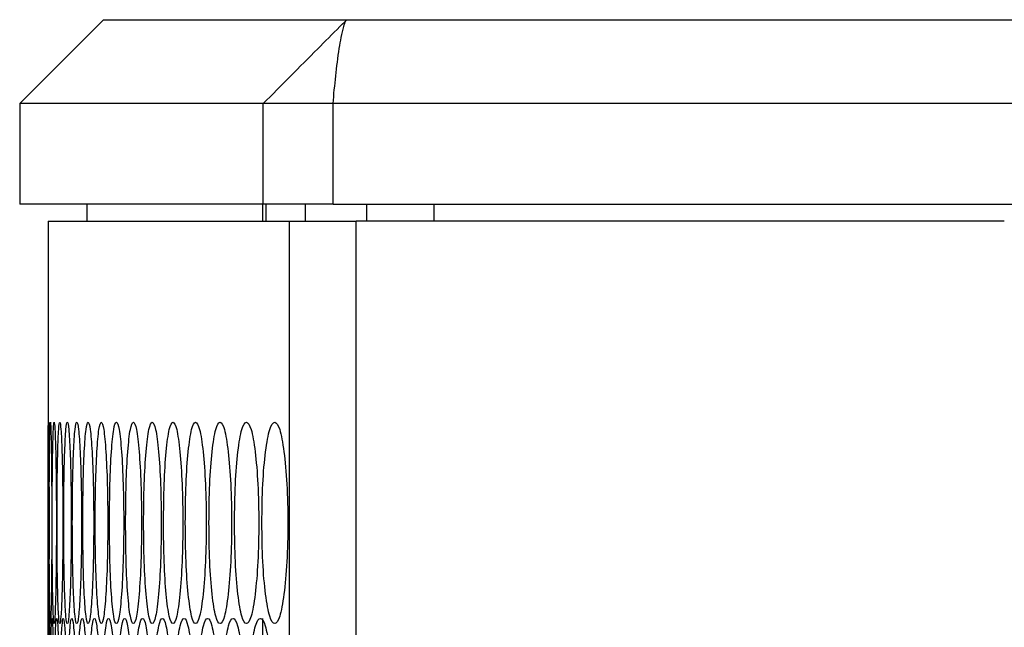
# Model space of a CAD drawing. Units: millimetres. Extents: x -732 to 1665, y -1450 to 887.
# Drawn here: x 611 to 669, y -111 to -75 of the extents above; entities that cross this region are included whole.
import ezdxf

# ---------------------------------------------------------------- set-up
doc = ezdxf.new("R2010")
doc.units = ezdxf.units.MM

msp = doc.modelspace()

# ---------------------------------------------------------------- linework, layer by layer
at = {"color": 7, "linetype": 'Continuous', "lineweight": 25}
for p, q in [((615.611, -75.133), (610.611, -80.133)), ((615.611, -75.133), (630.111, -75.133)), ((630.11, -75.133), (714.458, -75.133)), ((610.611, -80.133), (610.611, -86.133)), ((625.128, -80.133), (610.611, -80.133)), ((629.289, -80.133), (625.128, -80.133)), ((625.128, -86.133), (625.128, -80.133)), ((629.289, -86.133), (629.289, -80.133)), ((714.895, -80.133), (629.289, -80.133)), ((625.128, -86.133), (610.611, -86.133)), ((614.611, -86.133), (614.611, -87.133)), ((625.102, -87.133), (625.102, -86.133)), ((629.289, -86.133), (625.128, -86.133)), ((625.302, -87.133), (625.302, -86.133)), ((627.638, -86.133), (627.638, -87.133)), ((629.289, -86.133), (714.895, -86.133)), ((631.302, -87.133), (631.302, -86.133)), ((635.302, -86.133), (635.302, -87.133)), ((612.311, -87.133), (612.311, -110.813)), ((612.311, -87.133), (626.701, -87.133)), ((626.701, -87.133), (630.665, -87.133)), ((626.701, -801.133), (626.701, -87.133)), ((630.665, -801.133), (630.665, -87.133)), ((669.306, -87.133), (630.665, -87.133)), ((625.102, -122.591), (625.102, -110.814))]:
    msp.add_line(p, q, dxfattribs=at)
for points, knots in [([(625.128, -80.133), (626.209, -79.046), (627.73, -77.516), (629.365, -75.877), (629.945, -75.298), (630.084, -75.161), (630.111, -75.133)], [0, 0, 0, 0, 0.6522058, 0.9171848, 0.9834381, 1, 1, 1, 1]), ([(629.289, -80.133), (629.392, -79.034), (629.537, -77.493), (629.831, -75.857), (630.005, -75.283), (630.093, -75.158), (630.11, -75.133)], [0, 0, 0, 0, 0.654092, 0.917448, 0.983504, 1, 1, 1, 1]), ([(612.311, -105.122), (612.311, -105.911), (612.311, -107.491), (612.313, -109.462), (612.316, -110.842), (612.324, -111.262), (612.336, -110.843), (612.349, -109.463), (612.359, -107.492), (612.362, -105.122), (612.359, -102.753), (612.349, -100.781), (612.336, -99.401), (612.324, -98.982), (612.316, -99.401), (612.313, -100.781), (612.311, -102.753), (612.311, -104.332), (612.311, -105.122)], [0, 0, 0, 0, 0.062454, 0.124925, 0.187469, 0.249979, 0.312534, 0.375033, 0.437539, 0.499987, 0.562483, 0.624941, 0.68749, 0.749996, 0.812559, 0.87505, 0.937535, 1, 1, 1, 1]), ([(612.374, -105.122), (612.374, -105.911), (612.376, -107.491), (612.389, -109.462), (612.409, -110.842), (612.437, -111.262), (612.469, -110.843), (612.497, -109.463), (612.519, -107.492), (612.526, -105.122), (612.519, -102.753), (612.497, -100.781), (612.469, -99.401), (612.437, -98.982), (612.409, -99.401), (612.389, -100.781), (612.376, -102.753), (612.374, -104.332), (612.374, -105.122)], [0, 0, 0, 0, 0.062454, 0.124925, 0.187469, 0.249979, 0.312535, 0.375033, 0.437539, 0.499987, 0.562483, 0.624942, 0.68749, 0.749996, 0.812559, 0.87505, 0.937535, 1, 1, 1, 1]), ([(612.549, -105.122), (612.55, -105.911), (612.553, -107.491), (612.578, -109.462), (612.615, -110.842), (612.662, -111.262), (612.713, -110.843), (612.759, -109.463), (612.792, -107.492), (612.802, -105.122), (612.792, -102.753), (612.759, -100.781), (612.713, -99.401), (612.662, -98.982), (612.615, -99.401), (612.578, -100.781), (612.553, -102.753), (612.55, -104.332), (612.549, -105.122)], [0, 0, 0, 0, 0.0624544, 0.1249254, 0.1874692, 0.249979, 0.3125346, 0.3750325, 0.4375387, 0.4999869, 0.5624833, 0.6249414, 0.6874895, 0.7499957, 0.8125588, 0.87505, 0.937535, 1, 1, 1, 1]), ([(612.836, -105.122), (612.838, -105.911), (612.843, -107.491), (612.879, -109.462), (612.932, -110.842), (613, -111.262), (613.071, -110.843), (613.133, -109.463), (613.177, -107.492), (613.191, -105.122), (613.177, -102.753), (613.133, -100.781), (613.071, -99.401), (613, -98.982), (612.932, -99.401), (612.879, -100.781), (612.843, -102.753), (612.838, -104.332), (612.836, -105.122)], [0, 0, 0, 0, 0.062454, 0.124925, 0.187469, 0.249979, 0.312534, 0.375033, 0.437539, 0.499987, 0.562483, 0.624941, 0.687489, 0.749996, 0.812559, 0.87505, 0.937535, 1, 1, 1, 1]), ([(613.237, -105.122), (613.239, -105.911), (613.245, -107.491), (613.293, -109.462), (613.363, -110.842), (613.45, -111.262), (613.541, -110.843), (613.619, -109.463), (613.675, -107.492), (613.692, -105.122), (613.675, -102.753), (613.619, -100.781), (613.541, -99.401), (613.45, -98.982), (613.363, -99.401), (613.293, -100.781), (613.245, -102.753), (613.239, -104.332), (613.237, -105.122)], [0, 0, 0, 0, 0.062454, 0.124925, 0.187469, 0.249979, 0.312535, 0.375032, 0.437539, 0.499987, 0.562483, 0.624941, 0.687489, 0.749996, 0.812559, 0.87505, 0.937535, 1, 1, 1, 1]), ([(613.749, -105.122), (613.753, -105.911), (613.759, -107.491), (613.82, -109.462), (613.906, -110.842), (614.012, -111.262), (614.123, -110.843), (614.218, -109.463), (614.285, -107.492), (614.306, -105.122), (614.285, -102.753), (614.218, -100.781), (614.123, -99.401), (614.012, -98.982), (613.906, -99.401), (613.82, -100.781), (613.759, -102.753), (613.753, -104.332), (613.749, -105.122)], [0, 0, 0, 0, 0.0624545, 0.1249252, 0.1874692, 0.2499791, 0.3125345, 0.3750324, 0.4375386, 0.4999868, 0.5624832, 0.6249414, 0.6874895, 0.7499955, 0.8125586, 0.8750501, 0.937535, 1, 1, 1, 1]), ([(614.374, -105.122), (614.378, -105.911), (614.386, -107.491), (614.459, -109.462), (614.561, -110.842), (614.687, -111.262), (614.818, -110.843), (614.929, -109.463), (615.008, -107.492), (615.032, -105.122), (615.008, -102.753), (614.929, -100.781), (614.818, -99.401), (614.687, -98.982), (614.561, -99.401), (614.459, -100.781), (614.386, -102.753), (614.378, -104.332), (614.374, -105.122)], [0, 0, 0, 0, 0.062454, 0.124925, 0.187469, 0.249979, 0.312534, 0.375032, 0.437539, 0.499987, 0.562483, 0.624941, 0.68749, 0.749995, 0.812559, 0.87505, 0.937535, 1, 1, 1, 1]), ([(615.112, -105.122), (615.116, -105.911), (615.126, -107.491), (615.21, -109.462), (615.328, -110.842), (615.475, -111.262), (615.625, -110.843), (615.752, -109.463), (615.843, -107.492), (615.871, -105.122), (615.843, -102.753), (615.752, -100.781), (615.625, -99.401), (615.475, -98.982), (615.328, -99.401), (615.21, -100.781), (615.126, -102.753), (615.116, -104.332), (615.112, -105.122)], [0, 0, 0, 0, 0.062454, 0.124925, 0.187469, 0.249979, 0.312535, 0.375033, 0.437539, 0.499987, 0.562483, 0.624942, 0.68749, 0.749996, 0.812559, 0.87505, 0.937535, 1, 1, 1, 1]), ([(615.961, -105.122), (615.967, -105.911), (615.978, -107.491), (616.074, -109.462), (616.208, -110.842), (616.375, -111.262), (616.544, -110.843), (616.688, -109.463), (616.79, -107.492), (616.822, -105.122), (616.79, -102.753), (616.688, -100.781), (616.544, -99.401), (616.375, -98.982), (616.208, -99.401), (616.074, -100.781), (615.978, -102.753), (615.967, -104.332), (615.961, -105.122)], [0, 0, 0, 0, 0.062454, 0.124925, 0.187469, 0.249979, 0.312535, 0.375033, 0.437539, 0.499987, 0.562483, 0.624941, 0.68749, 0.749996, 0.812559, 0.87505, 0.937535, 1, 1, 1, 1]), ([(616.924, -105.122), (616.93, -105.911), (616.942, -107.491), (617.05, -109.462), (617.201, -110.842), (617.387, -111.262), (617.576, -110.843), (617.736, -109.463), (617.85, -107.492), (617.885, -105.122), (617.85, -102.753), (617.736, -100.781), (617.576, -99.401), (617.387, -98.982), (617.201, -99.401), (617.05, -100.781), (616.942, -102.753), (616.93, -104.332), (616.924, -105.122)], [0, 0, 0, 0, 0.062454, 0.124925, 0.187469, 0.249979, 0.312534, 0.375032, 0.437539, 0.499987, 0.562483, 0.624941, 0.687489, 0.749996, 0.812559, 0.87505, 0.937535, 1, 1, 1, 1]), ([(617.998, -105.122), (618.005, -105.911), (618.018, -107.491), (618.138, -109.462), (618.305, -110.842), (618.511, -111.262), (618.72, -110.843), (618.896, -109.463), (619.021, -107.492), (619.06, -105.122), (619.021, -102.753), (618.896, -100.781), (618.72, -99.401), (618.511, -98.982), (618.305, -99.401), (618.138, -100.781), (618.018, -102.753), (618.005, -104.332), (617.998, -105.122)], [0, 0, 0, 0, 0.062454, 0.124925, 0.187469, 0.249979, 0.312535, 0.375033, 0.437539, 0.499987, 0.562483, 0.624941, 0.68749, 0.749996, 0.812559, 0.87505, 0.937535, 1, 1, 1, 1]), ([(619.184, -105.122), (619.192, -105.911), (619.206, -107.491), (619.338, -109.462), (619.522, -110.842), (619.747, -111.262), (619.976, -110.843), (620.169, -109.463), (620.305, -107.492), (620.347, -105.122), (620.305, -102.753), (620.169, -100.781), (619.976, -99.401), (619.747, -98.982), (619.522, -99.401), (619.338, -100.781), (619.207, -102.753), (619.192, -104.332), (619.184, -105.122)], [0, 0, 0, 0, 0.062454, 0.124925, 0.187469, 0.249979, 0.312534, 0.375032, 0.437539, 0.499987, 0.562483, 0.624941, 0.687489, 0.749996, 0.812559, 0.87505, 0.937535, 1, 1, 1, 1]), ([(620.483, -105.122), (620.491, -105.911), (620.507, -107.491), (620.651, -109.462), (620.85, -110.842), (621.095, -111.262), (621.344, -110.843), (621.553, -109.463), (621.701, -107.492), (621.746, -105.122), (621.701, -102.753), (621.553, -100.781), (621.344, -99.401), (621.095, -98.982), (620.85, -99.401), (620.651, -100.781), (620.507, -102.753), (620.491, -104.332), (620.483, -105.122)], [0, 0, 0, 0, 0.062454, 0.124925, 0.187469, 0.249979, 0.312535, 0.375033, 0.437539, 0.499987, 0.562483, 0.624941, 0.687489, 0.749996, 0.812559, 0.87505, 0.937535, 1, 1, 1, 1]), ([(621.893, -105.122), (621.902, -105.911), (621.92, -107.491), (622.075, -109.462), (622.291, -110.842), (622.556, -111.262), (622.824, -110.843), (623.049, -109.463), (623.209, -107.492), (623.257, -105.122), (623.209, -102.753), (623.049, -100.781), (622.824, -99.401), (622.556, -98.982), (622.291, -99.401), (622.075, -100.781), (621.92, -102.753), (621.902, -104.332), (621.893, -105.122)], [0, 0, 0, 0, 0.062454, 0.124925, 0.187469, 0.249979, 0.312535, 0.375033, 0.437539, 0.499987, 0.562483, 0.624941, 0.687489, 0.749996, 0.812559, 0.87505, 0.937535, 1, 1, 1, 1]), ([(623.416, -105.122), (623.425, -105.911), (623.444, -107.491), (623.611, -109.462), (623.843, -110.842), (624.128, -111.262), (624.415, -110.843), (624.657, -109.463), (624.828, -107.492), (624.88, -105.122), (624.828, -102.753), (624.657, -100.781), (624.415, -99.401), (624.128, -98.982), (623.843, -99.401), (623.611, -100.781), (623.444, -102.753), (623.425, -104.332), (623.416, -105.122)], [0, 0, 0, 0, 0.062454, 0.124925, 0.187469, 0.249979, 0.312535, 0.375033, 0.437539, 0.499987, 0.562483, 0.624941, 0.687489, 0.749996, 0.812559, 0.87505, 0.937535, 1, 1, 1, 1]), ([(625.05, -105.122), (625.06, -105.911), (625.08, -107.491), (625.259, -109.462), (625.508, -110.842), (625.812, -111.262), (626.119, -110.843), (626.377, -109.463), (626.559, -107.492), (626.615, -105.122), (626.559, -102.753), (626.377, -100.781), (626.119, -99.401), (625.812, -98.982), (625.508, -99.401), (625.259, -100.781), (625.08, -102.753), (625.06, -104.332), (625.05, -105.122)], [0, 0, 0, 0, 0.062454, 0.124925, 0.187469, 0.249979, 0.312535, 0.375033, 0.437539, 0.499987, 0.562483, 0.624941, 0.687489, 0.749996, 0.812559, 0.87505, 0.937535, 1, 1, 1, 1]), ([(612.311, -122.813), (612.311, -122.732), (612.312, -122.571), (612.317, -121.144), (612.321, -119.186), (612.323, -116.811), (612.321, -114.449), (612.317, -112.453), (612.312, -111.162), (612.311, -110.665), (612.311, -110.813), (612.311, -110.813)], [0, 0, 0, 0, 0.125061, 0.250057, 0.375069, 0.499966, 0.624959, 0.749875, 0.874971, 0.999984, 1, 1, 1, 1]), ([(612.328, -116.813), (612.329, -117.603), (612.329, -119.182), (612.337, -121.154), (612.349, -122.534), (612.367, -122.953), (612.388, -122.534), (612.409, -121.154), (612.425, -119.183), (612.43, -116.813), (612.425, -114.444), (612.409, -112.472), (612.388, -111.092), (612.367, -110.674), (612.349, -111.093), (612.337, -112.472), (612.329, -114.444), (612.329, -116.024), (612.328, -116.813)], [0, 0, 0, 0, 0.062454, 0.124925, 0.187469, 0.249979, 0.312535, 0.375033, 0.437539, 0.499987, 0.562483, 0.624941, 0.687489, 0.749995, 0.812559, 0.87505, 0.937535, 1, 1, 1, 1]), ([(612.447, -116.813), (612.448, -117.603), (612.45, -119.182), (612.469, -121.154), (612.498, -122.534), (612.536, -122.953), (612.577, -122.534), (612.614, -121.154), (612.642, -119.183), (612.65, -116.813), (612.642, -114.444), (612.614, -112.472), (612.577, -111.092), (612.536, -110.674), (612.498, -111.093), (612.469, -112.472), (612.45, -114.444), (612.448, -116.024), (612.447, -116.813)], [0, 0, 0, 0, 0.062454, 0.124925, 0.187469, 0.249979, 0.312534, 0.375033, 0.437539, 0.499987, 0.562483, 0.624942, 0.68749, 0.749996, 0.812559, 0.87505, 0.937535, 1, 1, 1, 1]), ([(612.679, -116.813), (612.68, -117.603), (612.684, -119.182), (612.715, -121.154), (612.759, -122.534), (612.817, -122.953), (612.878, -122.534), (612.932, -121.154), (612.971, -119.183), (612.983, -116.813), (612.971, -114.444), (612.932, -112.472), (612.878, -111.092), (612.817, -110.674), (612.759, -111.093), (612.715, -112.472), (612.684, -114.444), (612.68, -116.024), (612.679, -116.813)], [0, 0, 0, 0, 0.062454, 0.124925, 0.187469, 0.249979, 0.312535, 0.375033, 0.437539, 0.499987, 0.562483, 0.624942, 0.687489, 0.749996, 0.812559, 0.87505, 0.937535, 1, 1, 1, 1]), ([(613.022, -116.813), (613.025, -117.603), (613.03, -119.182), (613.072, -121.154), (613.133, -122.534), (613.211, -122.953), (613.292, -122.534), (613.362, -121.154), (613.412, -119.183), (613.428, -116.813), (613.412, -114.444), (613.362, -112.472), (613.292, -111.092), (613.211, -110.674), (613.133, -111.093), (613.072, -112.472), (613.03, -114.444), (613.025, -116.024), (613.022, -116.813)], [0, 0, 0, 0, 0.062454, 0.124925, 0.187469, 0.249979, 0.312534, 0.375032, 0.437539, 0.499987, 0.562483, 0.624941, 0.68749, 0.749996, 0.812559, 0.87505, 0.937535, 1, 1, 1, 1]), ([(613.479, -116.813), (613.482, -117.603), (613.488, -119.182), (613.543, -121.154), (613.62, -122.534), (613.717, -122.953), (613.818, -122.534), (613.904, -121.154), (613.966, -119.183), (613.985, -116.813), (613.966, -114.444), (613.904, -112.472), (613.818, -111.092), (613.717, -110.674), (613.62, -111.093), (613.543, -112.472), (613.488, -114.444), (613.482, -116.024), (613.479, -116.813)], [0, 0, 0, 0, 0.062454, 0.124925, 0.187469, 0.249979, 0.312534, 0.375032, 0.437539, 0.499987, 0.562483, 0.624941, 0.68749, 0.749996, 0.812559, 0.87505, 0.937535, 1, 1, 1, 1]), ([(614.048, -116.813), (614.051, -117.603), (614.059, -119.182), (614.125, -121.154), (614.219, -122.534), (614.336, -122.953), (614.456, -122.534), (614.559, -121.154), (614.633, -119.183), (614.655, -116.813), (614.633, -114.444), (614.559, -112.472), (614.456, -111.092), (614.336, -110.674), (614.219, -111.093), (614.125, -112.472), (614.059, -114.444), (614.051, -116.024), (614.048, -116.813)], [0, 0, 0, 0, 0.062454, 0.124925, 0.187469, 0.249979, 0.312535, 0.375032, 0.437539, 0.499987, 0.562483, 0.624941, 0.687489, 0.749996, 0.812559, 0.87505, 0.937535, 1, 1, 1, 1]), ([(614.729, -116.813), (614.733, -117.603), (614.742, -119.182), (614.821, -121.154), (614.931, -122.534), (615.067, -122.953), (615.207, -122.534), (615.326, -121.154), (615.411, -119.183), (615.437, -116.813), (615.411, -114.444), (615.326, -112.472), (615.207, -111.092), (615.067, -110.674), (614.931, -111.093), (614.821, -112.472), (614.742, -114.444), (614.733, -116.024), (614.729, -116.813)], [0, 0, 0, 0, 0.062454, 0.124925, 0.187469, 0.249979, 0.312534, 0.375033, 0.437539, 0.499987, 0.562483, 0.624941, 0.687489, 0.749996, 0.812559, 0.87505, 0.937535, 1, 1, 1, 1]), ([(615.522, -116.813), (615.528, -117.603), (615.538, -119.182), (615.628, -121.154), (615.754, -122.534), (615.911, -122.953), (616.07, -122.534), (616.206, -121.154), (616.303, -119.183), (616.332, -116.813), (616.303, -114.444), (616.206, -112.472), (616.07, -111.092), (615.911, -110.674), (615.754, -111.093), (615.628, -112.472), (615.538, -114.444), (615.528, -116.024), (615.522, -116.813)], [0, 0, 0, 0, 0.062454, 0.124925, 0.187469, 0.249979, 0.312535, 0.375033, 0.437539, 0.499987, 0.562483, 0.624941, 0.687489, 0.749995, 0.812559, 0.87505, 0.937535, 1, 1, 1, 1]), ([(616.428, -116.813), (616.434, -117.603), (616.446, -119.182), (616.548, -121.154), (616.69, -122.534), (616.867, -122.953), (617.046, -122.534), (617.198, -121.154), (617.306, -119.183), (617.339, -116.813), (617.306, -114.444), (617.198, -112.472), (617.046, -111.092), (616.867, -110.674), (616.691, -111.093), (616.548, -112.472), (616.446, -114.444), (616.434, -116.024), (616.428, -116.813)], [0, 0, 0, 0, 0.062454, 0.124925, 0.187469, 0.249979, 0.312534, 0.375032, 0.437539, 0.499987, 0.562483, 0.624941, 0.687489, 0.749996, 0.812559, 0.87505, 0.937535, 1, 1, 1, 1]), ([(617.447, -116.813), (617.453, -117.603), (617.466, -119.182), (617.58, -121.154), (617.739, -122.534), (617.935, -122.953), (618.134, -122.534), (618.302, -121.154), (618.422, -119.183), (618.458, -116.813), (618.422, -114.444), (618.302, -112.472), (618.134, -111.092), (617.935, -110.674), (617.739, -111.093), (617.58, -112.472), (617.466, -114.444), (617.453, -116.024), (617.447, -116.813)], [0, 0, 0, 0, 0.062454, 0.124925, 0.187469, 0.249979, 0.312535, 0.375032, 0.437539, 0.499987, 0.562483, 0.624941, 0.687489, 0.749996, 0.812559, 0.87505, 0.937535, 1, 1, 1, 1]), ([(618.577, -116.813), (618.584, -117.603), (618.598, -119.182), (618.724, -121.154), (618.899, -122.534), (619.115, -122.953), (619.334, -122.534), (619.519, -121.154), (619.649, -119.183), (619.689, -116.813), (619.649, -114.444), (619.519, -112.472), (619.334, -111.092), (619.115, -110.674), (618.899, -111.093), (618.724, -112.472), (618.598, -114.444), (618.584, -116.024), (618.577, -116.813)], [0, 0, 0, 0, 0.062454, 0.124925, 0.187469, 0.249979, 0.312534, 0.375032, 0.437539, 0.499987, 0.562483, 0.624941, 0.687489, 0.749996, 0.812559, 0.87505, 0.937535, 1, 1, 1, 1]), ([(619.82, -116.813), (619.827, -117.603), (619.843, -119.182), (619.981, -121.154), (620.172, -122.534), (620.407, -122.953), (620.646, -122.534), (620.847, -121.154), (620.989, -119.183), (621.033, -116.813), (620.989, -114.444), (620.847, -112.472), (620.646, -111.092), (620.407, -110.674), (620.172, -111.093), (619.981, -112.472), (619.843, -114.444), (619.827, -116.024), (619.82, -116.813)], [0, 0, 0, 0, 0.0624545, 0.1249252, 0.1874691, 0.249979, 0.3125345, 0.3750325, 0.4375387, 0.4999869, 0.5624833, 0.6249414, 0.6874895, 0.7499955, 0.8125587, 0.8750501, 0.937535, 1, 1, 1, 1]), ([(621.174, -116.813), (621.183, -117.603), (621.199, -119.182), (621.349, -121.154), (621.557, -122.534), (621.812, -122.953), (622.07, -122.534), (622.287, -121.154), (622.441, -119.183), (622.488, -116.813), (622.441, -114.444), (622.287, -112.472), (622.07, -111.092), (621.812, -110.674), (621.557, -111.093), (621.349, -112.472), (621.199, -114.444), (621.183, -116.024), (621.174, -116.813)], [0, 0, 0, 0, 0.062454, 0.124925, 0.187469, 0.249979, 0.312534, 0.375032, 0.437539, 0.499987, 0.562483, 0.624941, 0.687489, 0.749996, 0.812559, 0.87505, 0.937535, 1, 1, 1, 1]), ([(622.641, -116.813), (622.65, -117.603), (622.668, -119.182), (622.829, -121.154), (623.053, -122.534), (623.328, -122.953), (623.605, -122.534), (623.839, -121.154), (624.004, -119.183), (624.055, -116.813), (624.004, -114.444), (623.839, -112.472), (623.605, -111.092), (623.328, -110.674), (623.053, -111.093), (622.829, -112.472), (622.668, -114.444), (622.65, -116.024), (622.641, -116.813)], [0, 0, 0, 0, 0.062454, 0.124925, 0.187469, 0.249979, 0.312534, 0.375032, 0.437539, 0.499987, 0.562483, 0.624941, 0.687489, 0.749996, 0.812559, 0.87505, 0.937535, 1, 1, 1, 1]), ([(624.219, -116.813), (624.229, -117.603), (624.248, -119.182), (624.421, -121.154), (624.662, -122.534), (624.956, -122.953), (625.253, -122.534), (625.503, -121.154), (625.68, -119.183), (625.734, -116.813), (625.68, -114.444), (625.503, -112.472), (625.253, -111.092), (624.956, -110.674), (624.662, -111.093), (624.421, -112.472), (624.248, -114.444), (624.229, -116.024), (624.219, -116.813)], [0, 0, 0, 0, 0.062454, 0.124925, 0.187469, 0.249979, 0.312535, 0.375032, 0.437539, 0.499987, 0.562483, 0.624941, 0.687489, 0.749996, 0.812559, 0.87505, 0.937535, 1, 1, 1, 1])]:
    msp.add_open_spline(points, degree=3, knots=knots, dxfattribs=at)

doc.saveas('drawing.dxf')
